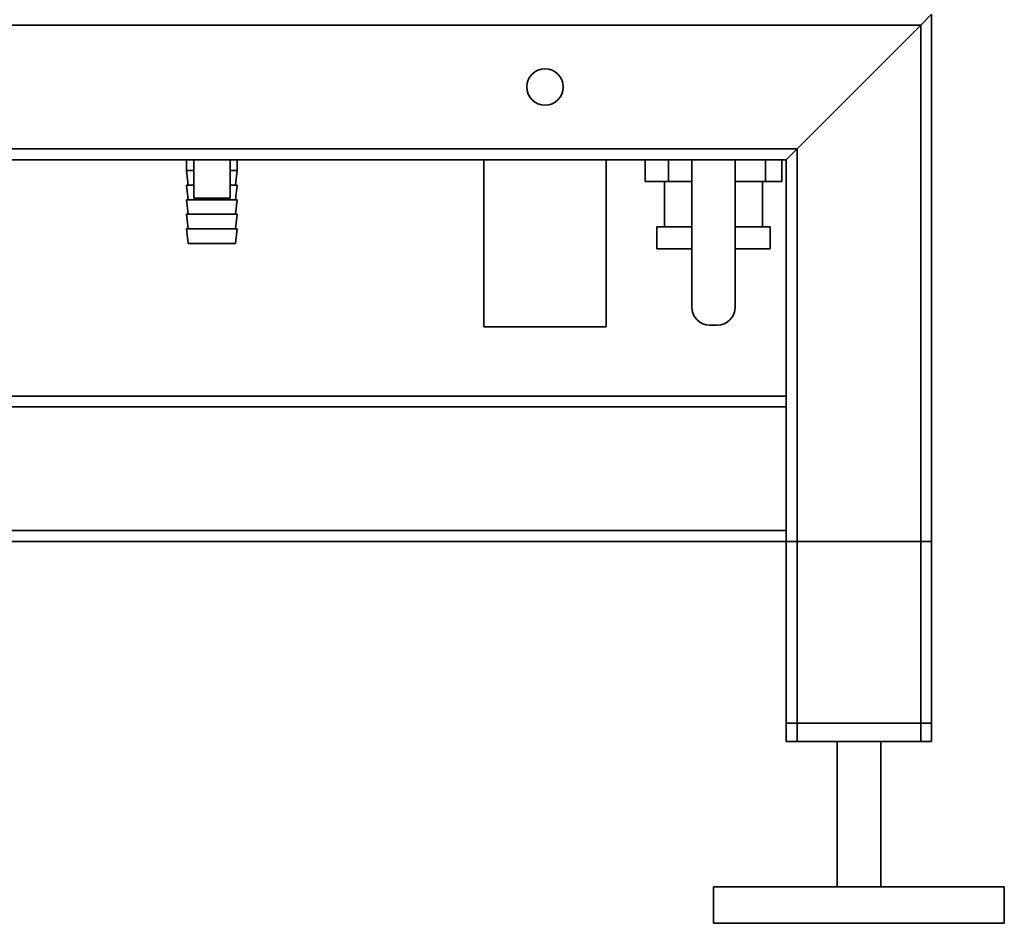
# Paper-space layout 'Blatt1' of a CAD drawing. Units: millimetres. Extents: x 0 to 5940, y 0 to 4200.
# Drawn here: x 3026 to 3297, y 1828 to 2076 of the extents above; entities that cross this region are included whole.
import ezdxf

# ---------------------------------------------------------------- set-up
doc = ezdxf.new("R2010")
doc.units = ezdxf.units.MM
doc.header["$LTSCALE"] = 10

psp = doc.layouts.new('Blatt1')

# ---------------------------------------------------------------- linework, layer by layer
at = {"color": 7, "linetype": 'Continuous', "lineweight": 35}
for p, q in [((3273.7, 2074.7), (3276.7, 2077.7)), ((3276.7, 1877.7), (3276.7, 2077.7)), ((3273.7, 2074.7), (2876.7, 2074.7)), ((3239.7, 2040.7), (3273.7, 2074.7)), ((3273.7, 1877.7), (3273.7, 2074.7)), ((3239.7, 2040.7), (2876.7, 2040.7)), ((3236.7, 2037.7), (3239.7, 2040.7)), ((3239.7, 1877.7), (3239.7, 2040.7)), ((3236.7, 2037.7), (2876.7, 2037.7)), ((3071.7, 2037.7), (3071.7, 2034.7)), ((3073.7, 2037.7), (3073.7, 2027.11)), ((3083.7, 2027.11), (3083.7, 2037.7)), ((3085.7, 2034.7), (3085.7, 2037.7)), ((3153.5, 2037.7), (3153.5, 1991.7)), ((3187.2, 1991.7), (3187.2, 2037.7)), ((3197.87, 2037.7), (3197.87, 2031.7)), ((3204.36, 2037.7), (3204.36, 2031.7)), ((3210.7, 1997.2), (3210.7, 2037.7)), ((3222.7, 1997.2), (3222.7, 2037.7)), ((3231, 2037.7), (3231, 2031.7)), ((3235.54, 2037.7), (3235.54, 2031.7)), ((3236.7, 1972.7), (3236.7, 2037.7)), ((3071.7, 2034.7), (3072.2, 2030.7)), ((3071.7, 2034.7), (3073.7, 2034.7)), ((3083.7, 2034.7), (3085.7, 2034.7)), ((3085.2, 2030.7), (3085.7, 2034.7)), ((3204.36, 2031.7), (3197.87, 2031.7)), ((3203.25, 2031.7), (3203.25, 2019.2)), ((3210.7, 2031.7), (3204.36, 2031.7)), ((3231, 2031.7), (3222.7, 2031.7)), ((3230.15, 2019.2), (3230.15, 2031.7)), ((3235.54, 2031.7), (3231, 2031.7)), ((3071.7, 2030.7), (3072.2, 2026.7)), ((3071.7, 2030.7), (3073.7, 2030.7)), ((3083.7, 2030.7), (3085.7, 2030.7)), ((3085.2, 2026.7), (3085.7, 2030.7)), ((3071.7, 2026.7), (3072.2, 2022.7)), ((3071.7, 2026.7), (3078.7, 2026.7)), ((3083.7, 2027.11), (3073.7, 2027.11)), ((3078.7, 2026.7), (3085.7, 2026.7)), ((3085.2, 2022.7), (3085.7, 2026.7)), ((3071.7, 2022.7), (3072.2, 2018.7)), ((3071.7, 2022.7), (3078.7, 2022.7)), ((3078.7, 2022.7), (3085.7, 2022.7)), ((3085.2, 2018.7), (3085.7, 2022.7)), ((3071.7, 2018.7), (3072.2, 2014.7)), ((3071.7, 2018.7), (3078.7, 2018.7)), ((3078.7, 2018.7), (3085.7, 2018.7)), ((3085.2, 2014.7), (3085.7, 2018.7)), ((3201.15, 2019.2), (3201.15, 2013.2)), ((3201.15, 2019.2), (3210.7, 2019.2)), ((3222.7, 2019.2), (3232.25, 2019.2)), ((3232.25, 2013.2), (3232.25, 2019.2)), ((3072.2, 2014.7), (3078.7, 2014.7)), ((3078.7, 2014.7), (3085.2, 2014.7)), ((3201.15, 2013.2), (3210.7, 2013.2)), ((3222.7, 2013.2), (3232.25, 2013.2)), ((3187.2, 1991.7), (3153.5, 1991.7)), ((3215.7, 1992.2), (3217.7, 1992.2)), ((3236.7, 1972.7), (2876.7, 1972.7)), ((3236.7, 1972.7), (3236.7, 1969.7)), ((3236.7, 1969.7), (2873.7, 1969.7)), ((3236.7, 1935.7), (3236.7, 1969.7)), ((3236.7, 1935.7), (2873.7, 1935.7)), ((3236.7, 1935.7), (3236.7, 1932.7)), ((3236.7, 1932.7), (2876.7, 1932.7)), ((3236.7, 1882.7), (3236.7, 1932.7)), ((3236.7, 1932.7), (3239.7, 1932.7)), ((3236.7, 1877.7), (3236.7, 1932.7)), ((3239.7, 1882.7), (3239.7, 1932.7)), ((3239.7, 1932.7), (3273.7, 1932.7)), ((3273.7, 1882.7), (3273.7, 1932.7)), ((3273.7, 1932.7), (3276.7, 1932.7)), ((3276.7, 1882.7), (3276.7, 1932.7)), ((3239.7, 1882.7), (3236.7, 1882.7)), ((3273.7, 1882.7), (3239.7, 1882.7)), ((3276.7, 1882.7), (3273.7, 1882.7)), ((3239.7, 1877.7), (3236.7, 1877.7)), ((3273.7, 1877.7), (3239.7, 1877.7)), ((3250.7, 1877.7), (3250.7, 1837.7)), ((3262.7, 1837.7), (3262.7, 1877.7)), ((3276.7, 1877.7), (3273.7, 1877.7)), ((3216.7, 1837.7), (3216.7, 1827.7)), ((3296.7, 1837.7), (3216.7, 1837.7)), ((3296.7, 1827.7), (3296.7, 1837.7)), ((3296.7, 1827.7), (3216.7, 1827.7))]:
    psp.add_line(p, q, dxfattribs=at)
psp.add_circle((3170.35, 2057.7), 5, dxfattribs=at)
for centre, start, end in [((3215.7, 1997.2), 180, 270), ((3217.7, 1997.2), 270, 0)]:
    psp.add_arc(centre, 5, start, end, dxfattribs=at)

doc.saveas('drawing.dxf')
